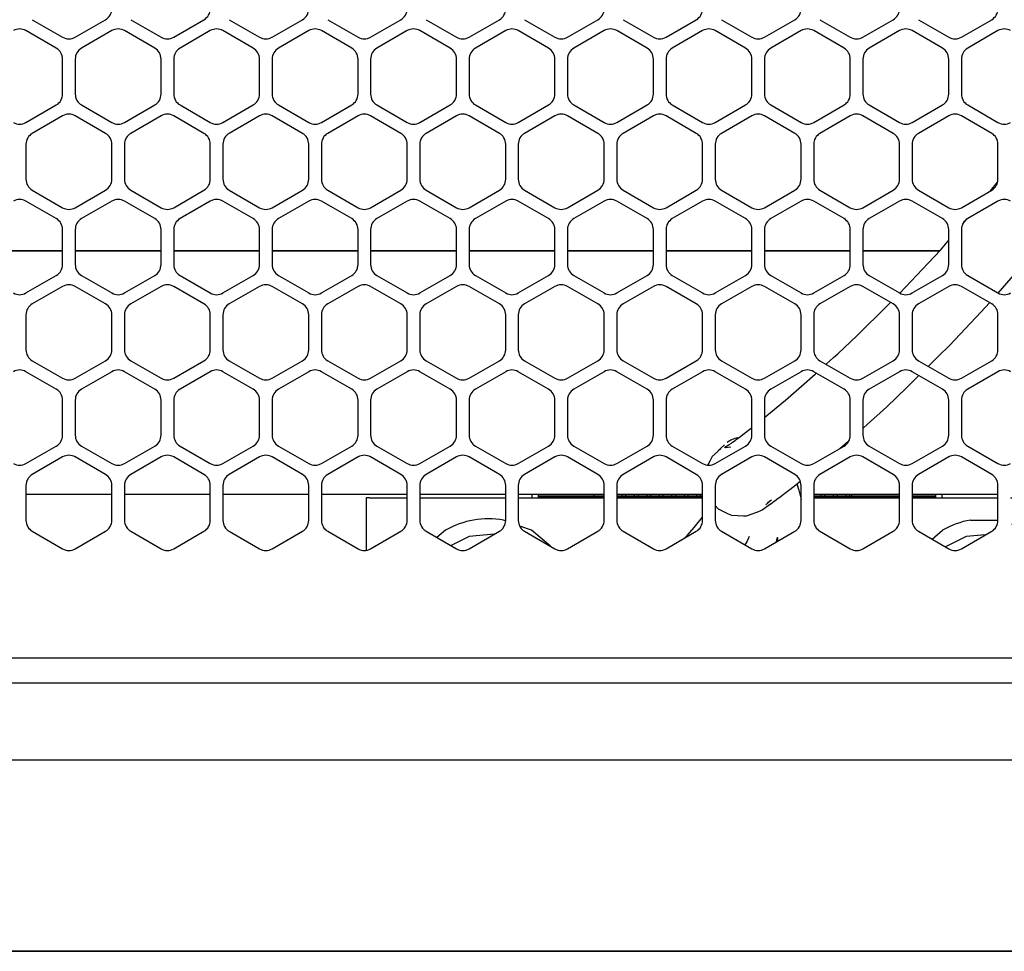
# Model space of a CAD drawing. Units: millimetres. Extents: x 889 to 1753, y 30 to 589.
# Drawn here: x 1613 to 1652, y 399 to 437 of the extents above; entities that cross this region are included whole.
import ezdxf

# ---------------------------------------------------------------- set-up
doc = ezdxf.new("R2010")
doc.units = ezdxf.units.MM

# ---------------------------------------------------------------- blocks, each defined once
blk = doc.blocks.new('sidePanel_NI5582_1_1__244', base_point=(1501.881, 415.527))
at = {"color": 7, "linetype": 'Continuous'}
for p, q in [((1613.082, 436.888), (1614.301, 436.184)), ((1614.809, 436.184), (1616.029, 436.888)), ((1617.045, 436.888), (1618.264, 436.184)), ((1618.772, 436.184), (1619.991, 436.888)), ((1621.007, 436.888), (1622.226, 436.184)), ((1622.734, 436.184), (1623.953, 436.888)), ((1624.969, 436.888), (1626.189, 436.184)), ((1626.697, 436.184), (1627.916, 436.888)), ((1628.932, 436.888), (1630.151, 436.184)), ((1630.659, 436.184), (1631.878, 436.888)), ((1632.894, 436.888), (1634.113, 436.184)), ((1634.621, 436.184), (1635.841, 436.888)), ((1636.857, 436.888), (1638.076, 436.184)), ((1638.584, 436.184), (1639.803, 436.888)), ((1640.819, 436.888), (1642.038, 436.184)), ((1642.546, 436.184), (1643.765, 436.888)), ((1644.781, 436.888), (1646.001, 436.184)), ((1646.509, 436.184), (1647.728, 436.888)), ((1648.744, 436.888), (1649.963, 436.184)), ((1650.471, 436.184), (1651.69, 436.888)), ((1614.047, 435.744), (1612.828, 436.448)), ((1616.283, 436.448), (1615.063, 435.744)), ((1618.01, 435.744), (1616.791, 436.448)), ((1620.245, 436.448), (1619.026, 435.744)), ((1621.972, 435.744), (1620.753, 436.448)), ((1624.207, 436.448), (1622.988, 435.744)), ((1625.935, 435.744), (1624.715, 436.448)), ((1628.17, 436.448), (1626.951, 435.744)), ((1629.897, 435.744), (1628.678, 436.448)), ((1632.132, 436.448), (1630.913, 435.744)), ((1633.859, 435.744), (1632.64, 436.448)), ((1636.095, 436.448), (1634.875, 435.744)), ((1637.822, 435.744), (1636.603, 436.448)), ((1640.057, 436.448), (1638.838, 435.744)), ((1641.784, 435.744), (1640.565, 436.448)), ((1644.019, 436.448), (1642.8, 435.744)), ((1645.747, 435.744), (1644.527, 436.448)), ((1647.982, 436.448), (1646.763, 435.744)), ((1649.709, 435.744), (1648.49, 436.448)), ((1651.944, 436.448), (1650.725, 435.744)), ((1614.301, 433.896), (1614.301, 435.304)), ((1614.809, 435.304), (1614.809, 433.896)), ((1618.264, 433.896), (1618.264, 435.304)), ((1618.772, 435.304), (1618.772, 433.896)), ((1622.226, 433.896), (1622.226, 435.304)), ((1622.734, 435.304), (1622.734, 433.896)), ((1626.189, 433.896), (1626.189, 435.304)), ((1626.697, 435.304), (1626.697, 433.896)), ((1630.151, 433.896), (1630.151, 435.304)), ((1630.659, 435.304), (1630.659, 433.896)), ((1634.113, 433.896), (1634.113, 435.304)), ((1634.621, 435.304), (1634.621, 433.896)), ((1638.076, 433.896), (1638.076, 435.304)), ((1638.584, 435.304), (1638.584, 433.896)), ((1642.038, 433.896), (1642.038, 435.304)), ((1642.546, 435.304), (1642.546, 433.896)), ((1646.001, 433.896), (1646.001, 435.304)), ((1646.509, 435.304), (1646.509, 433.896)), ((1649.963, 433.896), (1649.963, 435.304)), ((1650.471, 435.304), (1650.471, 433.896)), ((1612.828, 432.753), (1614.047, 433.457)), ((1615.063, 433.457), (1616.283, 432.753)), ((1616.791, 432.753), (1618.01, 433.457)), ((1619.026, 433.457), (1620.245, 432.753)), ((1620.753, 432.753), (1621.972, 433.457)), ((1622.988, 433.457), (1624.207, 432.753)), ((1624.715, 432.753), (1625.935, 433.457)), ((1626.951, 433.457), (1628.17, 432.753)), ((1628.678, 432.753), (1629.897, 433.457)), ((1630.913, 433.457), (1632.132, 432.753)), ((1632.64, 432.753), (1633.859, 433.457)), ((1634.875, 433.457), (1636.095, 432.753)), ((1636.603, 432.753), (1637.822, 433.457)), ((1638.838, 433.457), (1640.057, 432.753)), ((1640.565, 432.753), (1641.784, 433.457)), ((1642.8, 433.457), (1644.019, 432.753)), ((1644.527, 432.753), (1645.747, 433.457)), ((1646.763, 433.457), (1647.982, 432.753)), ((1648.49, 432.753), (1649.709, 433.457)), ((1650.725, 433.457), (1651.944, 432.753)), ((1614.301, 433.017), (1613.082, 432.313)), ((1616.029, 432.313), (1614.809, 433.017)), ((1618.264, 433.017), (1617.045, 432.313)), ((1619.991, 432.313), (1618.772, 433.017)), ((1622.226, 433.017), (1621.007, 432.313)), ((1623.953, 432.313), (1622.734, 433.017)), ((1626.189, 433.017), (1624.969, 432.313)), ((1627.916, 432.313), (1626.697, 433.017)), ((1630.151, 433.017), (1628.932, 432.313)), ((1631.878, 432.313), (1630.659, 433.017)), ((1634.113, 433.017), (1632.894, 432.313)), ((1635.841, 432.313), (1634.621, 433.017)), ((1638.076, 433.017), (1636.857, 432.313)), ((1639.803, 432.313), (1638.584, 433.017)), ((1642.038, 433.017), (1640.819, 432.313)), ((1643.765, 432.313), (1642.546, 433.017)), ((1646.001, 433.017), (1644.781, 432.313)), ((1647.728, 432.313), (1646.509, 433.017)), ((1649.963, 433.017), (1648.744, 432.313)), ((1651.69, 432.313), (1650.471, 433.017)), ((1612.828, 431.873), (1612.828, 430.465)), ((1616.283, 430.465), (1616.283, 431.873)), ((1616.791, 431.873), (1616.791, 430.465)), ((1620.245, 430.465), (1620.245, 431.873)), ((1620.753, 431.873), (1620.753, 430.465)), ((1624.207, 430.465), (1624.207, 431.873)), ((1624.715, 431.873), (1624.715, 430.465)), ((1628.17, 430.465), (1628.17, 431.873)), ((1628.678, 431.873), (1628.678, 430.465)), ((1632.132, 430.465), (1632.132, 431.873)), ((1632.64, 431.873), (1632.64, 430.465)), ((1636.095, 430.465), (1636.095, 431.873)), ((1636.603, 431.873), (1636.603, 430.465)), ((1640.057, 430.465), (1640.057, 431.873)), ((1640.565, 431.873), (1640.565, 430.465)), ((1644.019, 430.465), (1644.019, 431.873)), ((1644.527, 431.873), (1644.527, 430.465)), ((1647.982, 430.465), (1647.982, 431.873)), ((1648.49, 431.873), (1648.49, 430.465)), ((1651.944, 430.465), (1651.944, 431.873)), ((1613.082, 430.025), (1614.301, 429.321)), ((1614.809, 429.321), (1616.029, 430.025)), ((1617.045, 430.025), (1618.264, 429.321)), ((1618.772, 429.321), (1619.991, 430.025)), ((1621.007, 430.025), (1622.226, 429.321)), ((1622.734, 429.321), (1623.953, 430.025)), ((1624.969, 430.025), (1626.189, 429.321)), ((1626.697, 429.321), (1627.916, 430.025)), ((1628.932, 430.025), (1630.151, 429.321)), ((1630.659, 429.321), (1631.878, 430.025)), ((1632.894, 430.025), (1634.113, 429.321)), ((1634.621, 429.321), (1635.841, 430.025)), ((1636.857, 430.025), (1638.076, 429.321)), ((1638.584, 429.321), (1639.803, 430.025)), ((1640.819, 430.025), (1642.038, 429.321)), ((1642.546, 429.321), (1643.765, 430.025)), ((1644.781, 430.025), (1646.001, 429.321)), ((1646.509, 429.321), (1647.728, 430.025)), ((1648.744, 430.025), (1649.963, 429.321)), ((1650.471, 429.321), (1651.69, 430.025)), ((1614.047, 428.881), (1612.828, 429.585)), ((1616.283, 429.585), (1615.063, 428.881)), ((1618.01, 428.881), (1616.791, 429.585)), ((1620.245, 429.585), (1619.026, 428.881)), ((1621.972, 428.881), (1620.753, 429.585)), ((1624.207, 429.585), (1622.988, 428.881)), ((1625.935, 428.881), (1624.715, 429.585)), ((1628.17, 429.585), (1626.951, 428.881)), ((1629.897, 428.881), (1628.678, 429.585)), ((1632.132, 429.585), (1630.913, 428.881)), ((1633.859, 428.881), (1632.64, 429.585)), ((1636.095, 429.585), (1634.875, 428.881)), ((1637.822, 428.881), (1636.603, 429.585)), ((1640.057, 429.585), (1638.838, 428.881)), ((1641.784, 428.881), (1640.565, 429.585)), ((1644.019, 429.585), (1642.8, 428.881)), ((1645.747, 428.881), (1644.527, 429.585)), ((1647.982, 429.585), (1646.763, 428.881)), ((1649.709, 428.881), (1648.49, 429.585)), ((1651.944, 429.585), (1650.725, 428.881)), ((1614.301, 427.033), (1614.301, 428.441)), ((1614.809, 428.441), (1614.809, 427.033)), ((1618.264, 427.033), (1618.264, 428.441)), ((1618.772, 428.441), (1618.772, 427.033)), ((1622.226, 427.033), (1622.226, 428.441)), ((1622.734, 428.441), (1622.734, 427.033)), ((1626.189, 427.033), (1626.189, 428.441)), ((1626.697, 428.441), (1626.697, 427.033)), ((1630.151, 427.033), (1630.151, 428.441)), ((1630.659, 428.441), (1630.659, 427.033)), ((1634.113, 427.033), (1634.113, 428.441)), ((1634.621, 428.441), (1634.621, 427.033)), ((1638.076, 427.033), (1638.076, 428.441)), ((1638.584, 428.441), (1638.584, 427.033)), ((1642.038, 427.033), (1642.038, 428.441)), ((1642.546, 428.441), (1642.546, 427.033)), ((1646.001, 427.033), (1646.001, 428.441)), ((1646.509, 428.441), (1646.509, 427.033)), ((1649.963, 427.033), (1649.963, 428.441)), ((1650.471, 428.441), (1650.471, 427.033)), ((1612.828, 425.89), (1614.047, 426.593)), ((1615.063, 426.593), (1616.283, 425.89)), ((1616.791, 425.89), (1618.01, 426.593)), ((1619.026, 426.593), (1620.245, 425.89)), ((1620.753, 425.89), (1621.972, 426.593)), ((1622.988, 426.593), (1624.207, 425.89)), ((1624.715, 425.89), (1625.935, 426.593)), ((1626.951, 426.593), (1628.17, 425.89)), ((1628.678, 425.89), (1629.897, 426.593)), ((1630.913, 426.593), (1632.132, 425.89)), ((1632.64, 425.89), (1633.859, 426.593)), ((1634.875, 426.593), (1636.095, 425.89)), ((1636.603, 425.89), (1637.822, 426.593)), ((1638.838, 426.593), (1640.057, 425.89)), ((1640.565, 425.89), (1641.784, 426.593)), ((1642.8, 426.593), (1644.019, 425.89)), ((1644.527, 425.89), (1645.747, 426.593)), ((1646.763, 426.593), (1647.982, 425.89)), ((1648.49, 425.89), (1649.709, 426.593)), ((1650.725, 426.593), (1651.944, 425.89)), ((1614.301, 426.154), (1613.082, 425.45)), ((1616.029, 425.45), (1614.809, 426.154)), ((1618.264, 426.154), (1617.045, 425.45)), ((1619.991, 425.45), (1618.772, 426.154)), ((1622.226, 426.154), (1621.007, 425.45)), ((1623.953, 425.45), (1622.734, 426.154)), ((1626.189, 426.154), (1624.969, 425.45)), ((1627.916, 425.45), (1626.697, 426.154)), ((1630.151, 426.154), (1628.932, 425.45)), ((1631.878, 425.45), (1630.659, 426.154)), ((1634.113, 426.154), (1632.894, 425.45)), ((1635.841, 425.45), (1634.621, 426.154)), ((1638.076, 426.154), (1636.857, 425.45)), ((1639.803, 425.45), (1638.584, 426.154)), ((1642.038, 426.154), (1640.819, 425.45)), ((1643.765, 425.45), (1642.546, 426.154)), ((1646.001, 426.154), (1644.781, 425.45)), ((1647.728, 425.45), (1646.509, 426.154)), ((1649.963, 426.154), (1648.744, 425.45)), ((1651.69, 425.45), (1650.471, 426.154)), ((1612.828, 425.01), (1612.828, 423.602)), ((1616.283, 423.602), (1616.283, 425.01)), ((1616.791, 425.01), (1616.791, 423.602)), ((1620.245, 423.602), (1620.245, 425.01)), ((1620.753, 425.01), (1620.753, 423.602)), ((1624.207, 423.602), (1624.207, 425.01)), ((1624.715, 425.01), (1624.715, 423.602)), ((1628.17, 423.602), (1628.17, 425.01)), ((1628.678, 425.01), (1628.678, 423.602)), ((1632.132, 423.602), (1632.132, 425.01)), ((1632.64, 425.01), (1632.64, 423.602)), ((1636.095, 423.602), (1636.095, 425.01)), ((1636.603, 425.01), (1636.603, 423.602)), ((1640.057, 423.602), (1640.057, 425.01)), ((1640.565, 425.01), (1640.565, 423.602)), ((1644.019, 423.602), (1644.019, 425.01)), ((1644.527, 425.01), (1644.527, 423.602)), ((1647.982, 423.602), (1647.982, 425.01)), ((1648.49, 425.01), (1648.49, 423.602)), ((1651.944, 423.602), (1651.944, 425.01)), ((1613.082, 423.162), (1614.301, 422.458)), ((1614.809, 422.458), (1616.029, 423.162)), ((1617.045, 423.162), (1618.264, 422.458)), ((1618.772, 422.458), (1619.991, 423.162)), ((1621.007, 423.162), (1622.226, 422.458)), ((1622.734, 422.458), (1623.953, 423.162)), ((1624.969, 423.162), (1626.189, 422.458)), ((1626.697, 422.458), (1627.916, 423.162)), ((1628.932, 423.162), (1630.151, 422.458)), ((1630.659, 422.458), (1631.878, 423.162)), ((1632.894, 423.162), (1634.113, 422.458)), ((1634.621, 422.458), (1635.841, 423.162)), ((1636.857, 423.162), (1638.076, 422.458)), ((1638.584, 422.458), (1639.803, 423.162)), ((1640.819, 423.162), (1642.038, 422.458)), ((1642.546, 422.458), (1643.765, 423.162)), ((1644.781, 423.162), (1646.001, 422.458)), ((1646.509, 422.458), (1647.728, 423.162)), ((1648.744, 423.162), (1649.963, 422.458)), ((1650.471, 422.458), (1651.69, 423.162)), ((1614.047, 422.018), (1612.828, 422.722)), ((1616.283, 422.722), (1615.063, 422.018)), ((1618.01, 422.018), (1616.791, 422.722)), ((1620.245, 422.722), (1619.026, 422.018)), ((1621.972, 422.018), (1620.753, 422.722)), ((1624.207, 422.722), (1622.988, 422.018)), ((1625.935, 422.018), (1624.715, 422.722)), ((1628.17, 422.722), (1626.951, 422.018)), ((1629.897, 422.018), (1628.678, 422.722)), ((1632.132, 422.722), (1630.913, 422.018)), ((1633.859, 422.018), (1632.64, 422.722)), ((1636.095, 422.722), (1634.875, 422.018)), ((1637.822, 422.018), (1636.603, 422.722)), ((1640.057, 422.722), (1638.838, 422.018)), ((1641.784, 422.018), (1640.565, 422.722)), ((1644.019, 422.722), (1642.8, 422.018)), ((1645.747, 422.018), (1644.527, 422.722)), ((1647.982, 422.722), (1646.763, 422.018)), ((1649.709, 422.018), (1648.49, 422.722)), ((1651.944, 422.722), (1650.725, 422.018)), ((1614.301, 420.17), (1614.301, 421.578)), ((1614.809, 421.578), (1614.809, 420.17)), ((1618.264, 420.17), (1618.264, 421.578)), ((1618.772, 421.578), (1618.772, 420.17)), ((1622.226, 420.17), (1622.226, 421.578)), ((1622.734, 421.578), (1622.734, 420.17)), ((1626.189, 420.17), (1626.189, 421.578)), ((1626.697, 421.578), (1626.697, 420.17)), ((1630.151, 420.17), (1630.151, 421.578)), ((1630.659, 421.578), (1630.659, 420.17)), ((1634.113, 420.17), (1634.113, 421.578)), ((1634.621, 421.578), (1634.621, 420.17)), ((1638.076, 420.17), (1638.076, 421.578)), ((1638.584, 421.578), (1638.584, 420.17)), ((1642.038, 420.17), (1642.038, 421.578)), ((1642.546, 421.578), (1642.546, 420.17)), ((1646.001, 420.17), (1646.001, 421.578)), ((1646.509, 421.578), (1646.509, 420.17)), ((1649.963, 420.17), (1649.963, 421.578)), ((1650.471, 421.578), (1650.471, 420.17)), ((1612.828, 419.026), (1614.047, 419.73)), ((1615.063, 419.73), (1616.283, 419.026)), ((1616.791, 419.026), (1618.01, 419.73)), ((1619.026, 419.73), (1620.245, 419.026)), ((1620.753, 419.026), (1621.972, 419.73)), ((1622.988, 419.73), (1624.207, 419.026)), ((1624.715, 419.026), (1625.935, 419.73)), ((1626.951, 419.73), (1628.17, 419.026)), ((1628.678, 419.026), (1629.897, 419.73)), ((1630.913, 419.73), (1632.132, 419.026)), ((1632.64, 419.026), (1633.859, 419.73)), ((1634.875, 419.73), (1636.095, 419.026)), ((1636.603, 419.026), (1637.822, 419.73)), ((1638.838, 419.73), (1640.057, 419.026)), ((1640.565, 419.026), (1641.784, 419.73)), ((1642.8, 419.73), (1644.019, 419.026)), ((1644.527, 419.026), (1645.747, 419.73)), ((1646.763, 419.73), (1647.982, 419.026)), ((1648.49, 419.026), (1649.709, 419.73)), ((1650.725, 419.73), (1651.944, 419.026)), ((1614.301, 419.29), (1613.082, 418.587)), ((1616.029, 418.587), (1614.809, 419.29)), ((1618.264, 419.29), (1617.045, 418.587)), ((1619.991, 418.587), (1618.772, 419.29)), ((1622.226, 419.29), (1621.007, 418.587)), ((1623.953, 418.587), (1622.734, 419.29)), ((1626.189, 419.29), (1624.969, 418.587)), ((1627.916, 418.587), (1626.697, 419.29)), ((1630.151, 419.29), (1628.932, 418.587)), ((1631.878, 418.587), (1630.659, 419.29)), ((1634.113, 419.29), (1632.894, 418.587)), ((1635.841, 418.587), (1634.621, 419.29)), ((1638.076, 419.29), (1636.857, 418.587)), ((1639.803, 418.587), (1638.584, 419.29)), ((1642.038, 419.29), (1640.819, 418.587)), ((1643.765, 418.587), (1642.546, 419.29)), ((1646.001, 419.29), (1644.781, 418.587)), ((1647.728, 418.587), (1646.509, 419.29)), ((1649.963, 419.29), (1648.744, 418.587)), ((1651.69, 418.587), (1650.471, 419.29)), ((1612.828, 418.147), (1612.828, 416.739)), ((1616.283, 416.739), (1616.283, 418.147)), ((1616.791, 418.147), (1616.791, 416.739)), ((1620.245, 416.739), (1620.245, 418.147)), ((1620.753, 418.147), (1620.753, 416.739)), ((1624.207, 416.739), (1624.207, 418.147)), ((1624.715, 418.147), (1624.715, 416.739)), ((1628.17, 416.739), (1628.17, 418.147)), ((1628.678, 418.147), (1628.678, 416.739)), ((1632.132, 416.739), (1632.132, 418.147)), ((1632.64, 418.147), (1632.64, 416.739)), ((1636.095, 416.739), (1636.095, 418.147)), ((1636.603, 418.147), (1636.603, 416.739)), ((1640.057, 416.739), (1640.057, 418.147)), ((1640.565, 418.147), (1640.565, 416.739)), ((1644.019, 416.739), (1644.019, 418.147)), ((1644.527, 418.147), (1644.527, 416.739)), ((1647.982, 416.739), (1647.982, 418.147)), ((1648.49, 418.147), (1648.49, 416.739)), ((1651.944, 416.739), (1651.944, 418.147)), ((1613.082, 416.299), (1614.301, 415.595)), ((1614.809, 415.595), (1616.029, 416.299)), ((1617.045, 416.299), (1618.264, 415.595)), ((1618.772, 415.595), (1619.991, 416.299)), ((1621.007, 416.299), (1622.226, 415.595)), ((1622.734, 415.595), (1623.953, 416.299)), ((1624.969, 416.299), (1626.189, 415.595)), ((1626.697, 415.595), (1627.916, 416.299)), ((1628.932, 416.299), (1630.151, 415.595)), ((1630.659, 415.595), (1631.878, 416.299)), ((1632.894, 416.299), (1634.113, 415.595)), ((1634.621, 415.595), (1635.841, 416.299)), ((1636.857, 416.299), (1638.076, 415.595)), ((1638.584, 415.595), (1639.803, 416.299)), ((1640.819, 416.299), (1642.038, 415.595)), ((1642.546, 415.595), (1643.765, 416.299)), ((1644.781, 416.299), (1646.001, 415.595)), ((1646.509, 415.595), (1647.728, 416.299)), ((1648.744, 416.299), (1649.963, 415.595)), ((1650.471, 415.595), (1651.69, 416.299))]:
    blk.add_line(p, q, dxfattribs=at)
for centre, start, end in [((1615.775, 437.328), 300, 0), ((1619.737, 437.328), 300, 0), ((1623.699, 437.328), 300, 0), ((1627.662, 437.328), 300, 0), ((1631.624, 437.328), 300, 0), ((1635.587, 437.328), 300, 0), ((1639.549, 437.328), 300, 0), ((1643.511, 437.328), 300, 0), ((1647.474, 437.328), 300, 0), ((1651.436, 437.328), 300, 0), ((1612.574, 436.008), 60, 120), ((1616.537, 436.008), 60, 120), ((1620.499, 436.008), 60, 120), ((1624.461, 436.008), 60, 120), ((1628.424, 436.008), 60, 120), ((1632.386, 436.008), 60, 120), ((1636.349, 436.008), 60, 120), ((1640.311, 436.008), 60, 120), ((1644.273, 436.008), 60, 120), ((1648.236, 436.008), 60, 120), ((1652.198, 436.008), 60, 120), ((1614.555, 436.624), 240, 300), ((1618.518, 436.624), 240, 300), ((1622.48, 436.624), 240, 300), ((1626.443, 436.624), 240, 300), ((1630.405, 436.624), 240, 300), ((1634.367, 436.624), 240, 300), ((1638.33, 436.624), 240, 300), ((1642.292, 436.624), 240, 300), ((1646.255, 436.624), 240, 300), ((1650.217, 436.624), 240, 300), ((1613.793, 435.304), 0, 60), ((1615.317, 435.304), 120, 180), ((1617.756, 435.304), 0, 60), ((1619.28, 435.304), 120, 180), ((1621.718, 435.304), 0, 60), ((1623.242, 435.304), 120, 180), ((1625.681, 435.304), 0, 60), ((1627.205, 435.304), 120, 180), ((1629.643, 435.304), 0, 60), ((1631.167, 435.304), 120, 180), ((1633.605, 435.304), 0, 60), ((1635.129, 435.304), 120, 180), ((1637.568, 435.304), 0, 60), ((1639.092, 435.304), 120, 180), ((1641.53, 435.304), 0, 60), ((1643.054, 435.304), 120, 180), ((1645.493, 435.304), 0, 60), ((1647.017, 435.304), 120, 180), ((1649.455, 435.304), 0, 60), ((1650.979, 435.304), 120, 180), ((1613.793, 433.896), 300, 0), ((1615.317, 433.896), 180, 240), ((1617.756, 433.896), 300, 0), ((1619.28, 433.896), 180, 240), ((1621.718, 433.896), 300, 0), ((1623.242, 433.896), 180, 240), ((1625.681, 433.896), 300, 0), ((1627.205, 433.896), 180, 240), ((1629.643, 433.896), 300, 0), ((1631.167, 433.896), 180, 240), ((1633.605, 433.896), 300, 0), ((1635.129, 433.896), 180, 240), ((1637.568, 433.896), 300, 0), ((1639.092, 433.896), 180, 240), ((1641.53, 433.896), 300, 0), ((1643.054, 433.896), 180, 240), ((1645.493, 433.896), 300, 0), ((1647.017, 433.896), 180, 240), ((1649.455, 433.896), 300, 0), ((1650.979, 433.896), 180, 240), ((1612.574, 433.193), 240, 300), ((1614.555, 432.577), 60, 120), ((1616.537, 433.193), 240, 300), ((1618.518, 432.577), 60, 120), ((1620.499, 433.193), 240, 300), ((1622.48, 432.577), 60, 120), ((1624.461, 433.193), 240, 300), ((1626.443, 432.577), 60, 120), ((1628.424, 433.193), 240, 300), ((1630.405, 432.577), 60, 120), ((1632.386, 433.193), 240, 300), ((1634.367, 432.577), 60, 120), ((1636.349, 433.193), 240, 300), ((1638.33, 432.577), 60, 120), ((1640.311, 433.193), 240, 300), ((1642.292, 432.577), 60, 120), ((1644.273, 433.193), 240, 300), ((1646.255, 432.577), 60, 120), ((1648.236, 433.193), 240, 300), ((1650.217, 432.577), 60, 120), ((1652.198, 433.193), 240, 300), ((1613.336, 431.873), 120, 180), ((1615.775, 431.873), 0, 60), ((1617.299, 431.873), 120, 180), ((1619.737, 431.873), 0, 60), ((1621.261, 431.873), 120, 180), ((1623.699, 431.873), 0, 60), ((1625.223, 431.873), 120, 180), ((1627.662, 431.873), 0, 60), ((1629.186, 431.873), 120, 180), ((1631.624, 431.873), 0, 60), ((1633.148, 431.873), 120, 180), ((1635.587, 431.873), 0, 60), ((1637.111, 431.873), 120, 180), ((1639.549, 431.873), 0, 60), ((1641.073, 431.873), 120, 180), ((1643.511, 431.873), 0, 60), ((1645.035, 431.873), 120, 180), ((1647.474, 431.873), 0, 60), ((1648.998, 431.873), 120, 180), ((1651.436, 431.873), 0, 60), ((1613.336, 430.465), 180, 240), ((1615.775, 430.465), 300, 0), ((1617.299, 430.465), 180, 240), ((1619.737, 430.465), 300, 0), ((1621.261, 430.465), 180, 240), ((1623.699, 430.465), 300, 0), ((1625.223, 430.465), 180, 240), ((1627.662, 430.465), 300, 0), ((1629.186, 430.465), 180, 240), ((1631.624, 430.465), 300, 0), ((1633.148, 430.465), 180, 240), ((1635.587, 430.465), 300, 0), ((1637.111, 430.465), 180, 240), ((1639.549, 430.465), 300, 0), ((1641.073, 430.465), 180, 240), ((1643.511, 430.465), 300, 0), ((1645.035, 430.465), 180, 240), ((1647.474, 430.465), 300, 0), ((1648.998, 430.465), 180, 240), ((1651.436, 430.465), 300, 0), ((1612.574, 429.145), 60, 120), ((1616.537, 429.145), 60, 120), ((1620.499, 429.145), 60, 120), ((1624.461, 429.145), 60, 120), ((1628.424, 429.145), 60, 120), ((1632.386, 429.145), 60, 120), ((1636.349, 429.145), 60, 120), ((1640.311, 429.145), 60, 120), ((1644.273, 429.145), 60, 120), ((1648.236, 429.145), 60, 120), ((1652.198, 429.145), 60, 120), ((1614.555, 429.761), 240, 300), ((1618.518, 429.761), 240, 300), ((1622.48, 429.761), 240, 300), ((1626.443, 429.761), 240, 300), ((1630.405, 429.761), 240, 300), ((1634.367, 429.761), 240, 300), ((1638.33, 429.761), 240, 300), ((1642.292, 429.761), 240, 300), ((1646.255, 429.761), 240, 300), ((1650.217, 429.761), 240, 300), ((1613.793, 428.441), 0, 60), ((1615.317, 428.441), 120, 180), ((1617.756, 428.441), 0, 60), ((1619.28, 428.441), 120, 180), ((1621.718, 428.441), 0, 60), ((1623.242, 428.441), 120, 180), ((1625.681, 428.441), 0, 60), ((1627.205, 428.441), 120, 180), ((1629.643, 428.441), 0, 60), ((1631.167, 428.441), 120, 180), ((1633.605, 428.441), 0, 60), ((1635.129, 428.441), 120, 180), ((1637.568, 428.441), 0, 60), ((1639.092, 428.441), 120, 180), ((1641.53, 428.441), 0, 60), ((1643.054, 428.441), 120, 180), ((1645.493, 428.441), 0, 60), ((1647.017, 428.441), 120, 180), ((1649.455, 428.441), 0, 60), ((1650.979, 428.441), 120, 180), ((1613.793, 427.033), 300, 0), ((1615.317, 427.033), 180, 240), ((1617.756, 427.033), 300, 0), ((1619.28, 427.033), 180, 240), ((1621.718, 427.033), 300, 0), ((1623.242, 427.033), 180, 240), ((1625.681, 427.033), 300, 0), ((1627.205, 427.033), 180, 240), ((1629.643, 427.033), 300, 0), ((1631.167, 427.033), 180, 240), ((1633.605, 427.033), 300, 0), ((1635.129, 427.033), 180, 240), ((1637.568, 427.033), 300, 0), ((1639.092, 427.033), 180, 240), ((1641.53, 427.033), 300, 0), ((1643.054, 427.033), 180, 240), ((1645.493, 427.033), 300, 0), ((1647.017, 427.033), 180, 240), ((1649.455, 427.033), 300, 0), ((1650.979, 427.033), 180, 240), ((1614.555, 425.714), 60, 120), ((1618.518, 425.714), 60, 120), ((1622.48, 425.714), 60, 120), ((1626.443, 425.714), 60, 120), ((1630.405, 425.714), 60, 120), ((1634.367, 425.714), 60, 120), ((1638.33, 425.714), 60, 120), ((1642.292, 425.714), 60, 120), ((1646.255, 425.714), 60, 120), ((1650.217, 425.714), 60, 120), ((1612.574, 426.329), 240, 300), ((1616.537, 426.329), 240, 300), ((1620.499, 426.329), 240, 300), ((1624.461, 426.329), 240, 300), ((1628.424, 426.329), 240, 300), ((1632.386, 426.329), 240, 300), ((1636.349, 426.329), 240, 300), ((1640.311, 426.329), 240, 300), ((1644.273, 426.329), 240, 300), ((1648.236, 426.329), 240, 300), ((1652.198, 426.329), 240, 300), ((1613.336, 425.01), 120, 180), ((1615.775, 425.01), 0, 60), ((1617.299, 425.01), 120, 180), ((1619.737, 425.01), 0, 60), ((1621.261, 425.01), 120, 180), ((1623.699, 425.01), 0, 60), ((1625.223, 425.01), 120, 180), ((1627.662, 425.01), 0, 60), ((1629.186, 425.01), 120, 180), ((1631.624, 425.01), 0, 60), ((1633.148, 425.01), 120, 180), ((1635.587, 425.01), 0, 60), ((1637.111, 425.01), 120, 180), ((1639.549, 425.01), 0, 60), ((1641.073, 425.01), 120, 180), ((1643.511, 425.01), 0, 60), ((1645.035, 425.01), 120, 180), ((1647.474, 425.01), 0, 60), ((1648.998, 425.01), 120, 180), ((1651.436, 425.01), 0, 60), ((1613.336, 423.602), 180, 240), ((1615.775, 423.602), 300, 0), ((1617.299, 423.602), 180, 240), ((1619.737, 423.602), 300, 0), ((1621.261, 423.602), 180, 240), ((1623.699, 423.602), 300, 0), ((1625.223, 423.602), 180, 240), ((1627.662, 423.602), 300, 0), ((1629.186, 423.602), 180, 240), ((1631.624, 423.602), 300, 0), ((1633.148, 423.602), 180, 240), ((1635.587, 423.602), 300, 0), ((1637.111, 423.602), 180, 240), ((1639.549, 423.602), 300, 0), ((1641.073, 423.602), 180, 240), ((1643.511, 423.602), 300, 0), ((1645.035, 423.602), 180, 240), ((1647.474, 423.602), 300, 0), ((1648.998, 423.602), 180, 240), ((1651.436, 423.602), 300, 0), ((1612.574, 422.282), 60, 120), ((1616.537, 422.282), 60, 120), ((1620.499, 422.282), 60, 120), ((1624.461, 422.282), 60, 120), ((1628.424, 422.282), 60, 120), ((1632.386, 422.282), 60, 120), ((1636.349, 422.282), 60, 120), ((1640.311, 422.282), 60, 120), ((1644.273, 422.282), 60, 120), ((1648.236, 422.282), 60, 120), ((1652.198, 422.282), 60, 120), ((1614.555, 422.898), 240, 300), ((1618.518, 422.898), 240, 300), ((1622.48, 422.898), 240, 300), ((1626.443, 422.898), 240, 300), ((1630.405, 422.898), 240, 300), ((1634.367, 422.898), 240, 300), ((1638.33, 422.898), 240, 300), ((1642.292, 422.898), 240, 300), ((1646.255, 422.898), 240, 300), ((1650.217, 422.898), 240, 300), ((1613.793, 421.578), 0, 60), ((1615.317, 421.578), 120, 180), ((1617.756, 421.578), 0, 60), ((1619.28, 421.578), 120, 180), ((1621.718, 421.578), 0, 60), ((1623.242, 421.578), 120, 180), ((1625.681, 421.578), 0, 60), ((1627.205, 421.578), 120, 180), ((1629.643, 421.578), 0, 60), ((1631.167, 421.578), 120, 180), ((1633.605, 421.578), 0, 60), ((1635.129, 421.578), 120, 180), ((1637.568, 421.578), 0, 60), ((1639.092, 421.578), 120, 180), ((1641.53, 421.578), 0, 60), ((1643.054, 421.578), 120, 180), ((1645.493, 421.578), 0, 60), ((1647.017, 421.578), 120, 180), ((1649.455, 421.578), 0, 60), ((1650.979, 421.578), 120, 180), ((1613.793, 420.17), 300, 0), ((1615.317, 420.17), 180, 240), ((1617.756, 420.17), 300, 0), ((1619.28, 420.17), 180, 240), ((1621.718, 420.17), 300, 0), ((1623.242, 420.17), 180, 240), ((1625.681, 420.17), 300, 0), ((1627.205, 420.17), 180, 240), ((1629.643, 420.17), 300, 0), ((1631.167, 420.17), 180, 240), ((1633.605, 420.17), 300, 0), ((1635.129, 420.17), 180, 240), ((1637.568, 420.17), 300, 0), ((1639.092, 420.17), 180, 240), ((1641.53, 420.17), 300, 0), ((1643.054, 420.17), 180, 240), ((1645.493, 420.17), 300, 0), ((1647.017, 420.17), 180, 240), ((1649.455, 420.17), 300, 0), ((1650.979, 420.17), 180, 240), ((1614.555, 418.85), 60, 120), ((1618.518, 418.85), 60, 120), ((1622.48, 418.85), 60, 120), ((1626.443, 418.85), 60, 120), ((1630.405, 418.85), 60, 120), ((1634.367, 418.85), 60, 120), ((1638.33, 418.85), 60, 120), ((1642.292, 418.85), 60, 120), ((1646.255, 418.85), 60, 120), ((1650.217, 418.85), 60, 120), ((1612.574, 419.466), 240, 300), ((1616.537, 419.466), 240, 300), ((1620.499, 419.466), 240, 300), ((1624.461, 419.466), 240, 300), ((1628.424, 419.466), 240, 300), ((1632.386, 419.466), 240, 300), ((1636.349, 419.466), 240, 300), ((1640.311, 419.466), 240, 300), ((1644.273, 419.466), 240, 300), ((1648.236, 419.466), 240, 300), ((1652.198, 419.466), 240, 300), ((1613.336, 418.147), 120, 180), ((1615.775, 418.147), 0, 60), ((1617.299, 418.147), 120, 180), ((1619.737, 418.147), 0, 60), ((1621.261, 418.147), 120, 180), ((1623.699, 418.147), 0, 60), ((1625.223, 418.147), 120, 180), ((1627.662, 418.147), 0, 60), ((1629.186, 418.147), 120, 180), ((1631.624, 418.147), 0, 60), ((1633.148, 418.147), 120, 180), ((1635.587, 418.147), 0, 60), ((1637.111, 418.147), 120, 180), ((1639.549, 418.147), 0, 60), ((1641.073, 418.147), 120, 180), ((1643.511, 418.147), 0, 60), ((1645.035, 418.147), 120, 180), ((1647.474, 418.147), 0, 60), ((1648.998, 418.147), 120, 180), ((1651.436, 418.147), 0, 60), ((1613.336, 416.739), 180, 240), ((1615.775, 416.739), 300, 0), ((1617.299, 416.739), 180, 240), ((1619.737, 416.739), 300, 0), ((1621.261, 416.739), 180, 240), ((1623.699, 416.739), 300, 0), ((1625.223, 416.739), 180, 240), ((1627.662, 416.739), 300, 0), ((1629.186, 416.739), 180, 240), ((1631.624, 416.739), 300, 0), ((1633.148, 416.739), 180, 240), ((1635.587, 416.739), 300, 0), ((1637.111, 416.739), 180, 240), ((1639.549, 416.739), 300, 0), ((1641.073, 416.739), 180, 240), ((1643.511, 416.739), 300, 0), ((1645.035, 416.739), 180, 240), ((1647.474, 416.739), 300, 0), ((1648.998, 416.739), 180, 240), ((1651.436, 416.739), 300, 0), ((1614.555, 416.035), 240, 300), ((1618.518, 416.035), 240, 300), ((1622.48, 416.035), 240, 300), ((1626.443, 416.035), 240, 300), ((1630.405, 416.035), 240, 300), ((1634.367, 416.035), 240, 300), ((1638.33, 416.035), 240, 300), ((1642.292, 416.035), 240, 300), ((1646.255, 416.035), 240, 300), ((1650.217, 416.035), 240, 300)]:
    blk.add_arc(centre, 0.508, start, end, dxfattribs=at)
blk = doc.blocks.new('plateLowerOpening_NI5582__253', base_point=(1493.8, 399.395))
at = {"color": 7, "linetype": 'Continuous'}
for p, q in [((1514.444, 411.2), (1663.156, 411.2)), ((1514.444, 410.2), (1663.156, 410.2)), ((1494.435, 407.106), (1683.165, 407.106)), ((1494.435, 399.395), (1683.165, 399.395))]:
    blk.add_line(p, q, dxfattribs=at)
blk = doc.blocks.new('plateLowerOpening_NI-5582_1_1__254', base_point=(1493.8, 399.395))
blk.add_blockref('plateLowerOpening_NI5582__253', (1493.8, 399.395))
blk = doc.blocks.new('Mip_1__283', base_point=(1640.268, 416.92))
at = {"color": 7, "linetype": 'Continuous'}
for p, q in [((1651.649, 430.001), (1651.921, 430.35)), ((1650.531, 428.668), (1650.696, 428.859)), ((1649.626, 427.619), (1649.963, 428.009)), ((1649.137, 427.096), (1649.626, 427.619)), ((1651.956, 425.884), (1653.094, 427.198)), ((1647.994, 425.883), (1649.137, 427.096)), ((1646.276, 424.183), (1647.487, 425.374)), ((1647.487, 425.374), (1647.624, 425.51)), ((1651.266, 425.136), (1651.607, 425.498)), ((1649.995, 423.782), (1651.266, 425.136)), ((1645.493, 423.447), (1646.276, 424.183)), ((1649.546, 423.34), (1649.995, 423.782)), ((1645.026, 423.021), (1645.325, 423.294)), ((1645.325, 423.294), (1645.493, 423.447)), ((1649.138, 422.935), (1649.546, 423.34)), ((1644.042, 422.141), (1644.586, 422.624)), ((1644.586, 422.624), (1644.63, 422.663)), ((1648.282, 422.083), (1648.764, 422.563)), ((1643.387, 421.578), (1644.042, 422.141)), ((1647.465, 421.314), (1648.282, 422.083)), ((1642.789, 421.077), (1643.387, 421.578)), ((1646.685, 420.603), (1647.465, 421.314)), ((1642.546, 420.88), (1642.647, 420.962)), ((1642.647, 420.962), (1642.789, 421.077)), ((1641.735, 420.237), (1642.015, 420.454)), ((1642.015, 420.454), (1642.038, 420.473)), ((1646.509, 420.446), (1646.527, 420.462)), ((1646.527, 420.462), (1646.685, 420.603)), ((1641.412, 419.994), (1641.538, 420.087)), ((1641.467, 420.064), (1641.519, 420.073)), ((1641.538, 420.087), (1641.735, 420.237)), ((1640.774, 419.625), (1640.753, 419.592)), ((1640.933, 419.784), (1640.774, 419.625)), ((1640.933, 419.666), (1640.953, 419.686)), ((1640.951, 419.668), (1640.933, 419.666)), ((1640.983, 419.658), (1640.951, 419.668)), ((1640.953, 419.686), (1640.997, 419.705)), ((1641.194, 419.687), (1640.983, 419.658)), ((1640.997, 419.705), (1641.022, 419.724)), ((1641.022, 419.724), (1641.09, 419.764)), ((1641.09, 419.764), (1641.125, 419.791)), ((1641.125, 419.791), (1641.213, 419.849)), ((1641.213, 419.849), (1641.255, 419.881)), ((1641.255, 419.881), (1641.363, 419.958)), ((1641.363, 419.958), (1641.412, 419.994)), ((1645.579, 419.634), (1645.798, 419.822)), ((1645.798, 419.822), (1645.941, 419.945)), ((1640.41, 419.254), (1640.344, 419.127)), ((1640.444, 419.309), (1640.41, 419.254)), ((1640.666, 419.511), (1640.444, 419.309)), ((1640.68, 419.531), (1640.666, 419.511)), ((1640.753, 419.592), (1640.68, 419.531)), ((1640.344, 419.127), (1640.268, 418.967)), ((1643.568, 417.985), (1643.807, 418.172)), ((1643.807, 418.172), (1643.986, 418.314)), ((1642.963, 417.528), (1643.117, 417.644)), ((1643.117, 417.644), (1643.145, 417.663)), ((1643.145, 417.663), (1643.311, 417.789)), ((1643.311, 417.789), (1643.347, 417.815)), ((1643.347, 417.815), (1643.524, 417.952)), ((1643.524, 417.952), (1643.568, 417.985)), ((1640.565, 417.337), (1640.681, 417.205)), ((1642.458, 417.167), (1642.788, 417.404)), ((1642.601, 417.367), (1642.766, 417.507)), ((1642.671, 417.437), (1642.601, 417.367)), ((1642.76, 417.516), (1642.671, 417.437)), ((1642.769, 417.518), (1642.76, 417.516)), ((1642.784, 417.523), (1642.769, 417.518)), ((1642.833, 417.554), (1642.784, 417.523)), ((1642.788, 417.404), (1642.799, 417.409)), ((1642.799, 417.409), (1642.943, 417.516)), ((1642.943, 417.516), (1642.963, 417.528)), ((1640.681, 417.205), (1641.084, 417.007)), ((1641.084, 417.007), (1641.219, 416.943)), ((1641.219, 416.943), (1641.704, 416.924)), ((1641.704, 416.924), (1641.826, 416.92)), ((1641.826, 416.92), (1642.088, 417.015)), ((1642.088, 417.015), (1642.157, 417.039)), ((1642.157, 417.039), (1642.276, 417.084)), ((1642.276, 417.084), (1642.396, 417.135)), ((1642.396, 417.135), (1642.458, 417.167))]:
    blk.add_line(p, q, dxfattribs=at)
blk.add_open_spline([(1641.467, 420.064), (1641.393, 420.042), (1641.246, 419.998), (1641.115, 419.918), (1641.05, 419.878)], degree=3, knots=[0, 0, 0, 0, 0.2299818, 0.4588924, 0.4588924, 0.4588924, 0.4588924], dxfattribs=at)
blk = doc.blocks.new('SC_Path_thickness__284', base_point=(1640.268, 416.92))
blk.add_blockref('Mip_1__283', (1640.268, 416.92))
blk = doc.blocks.new('VCable_2', base_point=(1643.03, 415.874))
at = {"color": 7, "linetype": 'Continuous'}
for p, q in [((1643.067, 416.034), (1643.073, 416.063)), ((1643.03, 415.874), (1643.061, 416.007)), ((1643.061, 416.007), (1643.067, 416.034))]:
    blk.add_line(p, q, dxfattribs=at)
blk = doc.blocks.new('Cable_2', base_point=(1643.03, 415.874))
blk.add_blockref('VCable_2', (1643.03, 415.874))
blk = doc.blocks.new('VCable_1', base_point=(1643.067, 415.9))
at = {"color": 7, "linetype": 'Continuous'}
for p, q in [((1643.845, 418.202), (1643.926, 417.957)), ((1643.926, 417.957), (1643.952, 417.853)), ((1643.952, 417.853), (1644.019, 417.573)), ((1643.067, 416.034), (1643.069, 416.014)), ((1643.069, 416.014), (1643.074, 415.9))]:
    blk.add_line(p, q, dxfattribs=at)
blk = doc.blocks.new('Cable_1', base_point=(1643.067, 415.9))
blk.add_blockref('VCable_1', (1643.067, 415.9))
blk = doc.blocks.new('VCable_3', base_point=(1641.762, 415.754))
at = {"color": 7, "linetype": 'Continuous'}
for p, q in [((1641.937, 416.083), (1641.83, 415.876)), ((1641.83, 415.876), (1641.762, 415.754))]:
    blk.add_line(p, q, dxfattribs=at)
blk = doc.blocks.new('Cable_3', base_point=(1641.762, 415.754))
blk.add_blockref('VCable_3', (1641.762, 415.754))
blk = doc.blocks.new('VCable_4', base_point=(1639.344, 416.034))
at = {"color": 7, "linetype": 'Continuous'}
for p, q in [((1640.045, 416.867), (1639.752, 416.517)), ((1640.057, 416.881), (1640.045, 416.867)), ((1639.699, 416.451), (1639.433, 416.14)), ((1639.752, 416.517), (1639.699, 416.451)), ((1639.41, 416.109), (1639.344, 416.034)), ((1639.433, 416.14), (1639.41, 416.109))]:
    blk.add_line(p, q, dxfattribs=at)
blk = doc.blocks.new('Cable_4', base_point=(1639.344, 416.034))
blk.add_blockref('VCable_4', (1639.344, 416.034))
blk = doc.blocks.new('Cabling', base_point=(1639.344, 415.754))
for name, p in [('Cable_1', (1643.067, 415.9)), ('Cable_4', (1639.344, 416.034)), ('Cable_3', (1641.762, 415.754)), ('Cable_2', (1643.03, 415.874))]:
    blk.add_blockref(name, p)
blk = doc.blocks.new('wireHarness80x15pwmMMRH-5582__285', base_point=(1639.344, 415.754))
for name, p in [('SC_Path_thickness__284', (1640.268, 416.92)), ('Cabling', (1639.344, 415.754))]:
    blk.add_blockref(name, p)
blk = doc.blocks.new('FanAssy_sanyo-denki-80x15-pwm_MMRH-5582__286', base_point=(1639.344, 415.754))
blk.add_blockref('wireHarness80x15pwmMMRH-5582__285', (1639.344, 415.754))
blk = doc.blocks.new('fanStack-NI5582_2__287', base_point=(1590.428, 415.754))
blk.add_blockref('FanAssy_sanyo-denki-80x15-pwm_MMRH-5582__286', (1639.344, 415.754))
blk = doc.blocks.new('lid-NI5582_1__315', base_point=(1498.372, 399.395))
at = {"color": 7, "linetype": 'Continuous'}
blk.add_line((1672.243, 399.395), (1505.357, 399.395), dxfattribs=at)
blk = doc.blocks.new('Housing_Microcircuit_mmRH-5581_RevD__322', base_point=(1565.468, 427.58))
at = {"color": 7, "linetype": 'Continuous'}
for p, q in [((1614.301, 427.58), (1610.847, 427.58)), ((1618.264, 427.58), (1614.809, 427.58)), ((1622.226, 427.58), (1618.772, 427.58)), ((1626.189, 427.58), (1622.734, 427.58)), ((1630.151, 427.58), (1626.697, 427.58)), ((1634.113, 427.58), (1630.659, 427.58)), ((1638.076, 427.58), (1634.621, 427.58)), ((1642.038, 427.58), (1638.584, 427.58)), ((1646.001, 427.58), (1642.546, 427.58)), ((1649.59, 427.58), (1646.509, 427.58))]:
    blk.add_line(p, q, dxfattribs=at)
blk = doc.blocks.new('Housing-FeedThroughAy__Microcircuit__RevD_mmRH-5581_1__323', base_point=(1565.468, 427.58))
blk.add_blockref('Housing_Microcircuit_mmRH-5581_RevD__322', (1565.468, 427.58))
blk = doc.blocks.new('Enclosure_Base_mmRH-5581__326', base_point=(1565.468, 416.349))
at = {"color": 7, "linetype": 'Continuous'}
for p, q in [((1616.283, 417.778), (1612.828, 417.778)), ((1620.245, 417.778), (1616.791, 417.778)), ((1624.207, 417.778), (1620.753, 417.778)), ((1626.106, 417.778), (1624.715, 417.778)), ((1633.187, 417.778), (1633.187, 417.648)), ((1633.441, 417.778), (1633.441, 417.648)), ((1649.441, 417.648), (1649.441, 417.778)), ((1649.695, 417.648), (1649.695, 417.778))]:
    blk.add_line(p, q, dxfattribs=at)
blk = doc.blocks.new('Enclosure_Base_Assy_mmRH-5581_01_1__327', base_point=(1565.468, 416.349))
blk.add_blockref('Enclosure_Base_mmRH-5581__326', (1565.468, 416.349))
blk = doc.blocks.new('Shield_Middle_mmRH-5581_1__328', base_point=(1565.468, 417.778))
at = {"color": 7, "linetype": 'Continuous'}
for p, q in [((1610.847, 427.58), (1614.301, 427.58)), ((1614.809, 427.58), (1618.264, 427.58)), ((1618.772, 427.58), (1622.226, 427.58)), ((1622.734, 427.58), (1626.189, 427.58)), ((1626.697, 427.58), (1630.151, 427.58)), ((1630.659, 427.58), (1634.113, 427.58)), ((1634.621, 427.58), (1638.076, 427.58)), ((1638.584, 427.58), (1642.038, 427.58)), ((1642.546, 427.58), (1646.001, 427.58)), ((1646.509, 427.58), (1649.59, 427.58)), ((1616.283, 417.778), (1612.828, 417.778)), ((1620.245, 417.778), (1616.791, 417.778)), ((1624.207, 417.778), (1620.753, 417.778)), ((1626.106, 417.778), (1624.715, 417.778)), ((1628.17, 417.778), (1626.106, 417.778)), ((1632.132, 417.778), (1628.678, 417.778)), ((1636.095, 417.778), (1632.64, 417.778)), ((1640.057, 417.778), (1636.603, 417.778)), ((1644.019, 417.778), (1643.97, 417.778)), ((1647.982, 417.778), (1644.527, 417.778)), ((1651.944, 417.778), (1648.49, 417.778))]:
    blk.add_line(p, q, dxfattribs=at)
blk = doc.blocks.new('ShieldAy_Middle_mmRH-5581_1__329', base_point=(1565.468, 417.778))
blk.add_blockref('Shield_Middle_mmRH-5581_1__328', (1565.468, 417.778))
blk = doc.blocks.new('Cover_FanConnector_1', base_point=(1626.518, 415.542))
at = {"color": 7, "linetype": 'Continuous'}
for p, q in [((1626.518, 417.648), (1626.518, 415.542)), ((1626.645, 417.648), (1626.518, 417.648)), ((1626.645, 417.648), (1628.17, 417.648)), ((1628.678, 417.648), (1632.132, 417.648)), ((1632.64, 417.648), (1636.095, 417.648)), ((1636.603, 417.648), (1640.057, 417.648)), ((1644.001, 417.648), (1644.019, 417.648)), ((1644.527, 417.648), (1647.982, 417.648)), ((1648.49, 417.648), (1651.944, 417.648)), ((1652.452, 417.648), (1653.457, 417.648)), ((1632.128, 416.719), (1632.04, 416.752)), ((1633.166, 416.342), (1632.701, 416.511)), ((1650.842, 416.752), (1651.944, 416.752)), ((1652.482, 416.591), (1653.166, 416.342)), ((1629.716, 416.342), (1629.366, 416.048)), ((1633.93, 415.701), (1633.166, 416.342)), ((1649.29, 415.984), (1649.716, 416.342)), ((1653.166, 416.342), (1653.457, 416.098))]:
    blk.add_line(p, q, dxfattribs=at)
for centre, start in [((1631.441, 413.354), 80), ((1651.441, 413.354), 100.0001)]:
    blk.add_arc(centre, 3.45, start, 120, dxfattribs=at)
blk = doc.blocks.new('m3x6_t10_fhsp_747088-01_02', base_point=(1629.932, 415.721))
at = {"color": 7, "linetype": 'Continuous'}
for p, q in [((1630.664, 416.086), (1629.932, 415.721)), ((1631.67, 416.179), (1630.664, 416.086))]:
    blk.add_line(p, q, dxfattribs=at)
blk = doc.blocks.new('m3x6_t10_fhsp_747088-01_03', base_point=(1649.831, 415.671))
at = {"color": 7, "linetype": 'Continuous'}
for p, q in [((1650.664, 416.086), (1649.831, 415.671)), ((1651.446, 416.158), (1650.664, 416.086))]:
    blk.add_line(p, q, dxfattribs=at)
blk = doc.blocks.new('Cover_Fan-Connector_1', base_point=(1626.518, 415.542))
for name, p in [('Cover_FanConnector_1', (1626.518, 415.542)), ('m3x6_t10_fhsp_747088-01_02', (1629.932, 415.721)), ('m3x6_t10_fhsp_747088-01_03', (1649.831, 415.671))]:
    blk.add_blockref(name, p)
blk = doc.blocks.new('QSH-030-01-X-D-A_01__330', base_point=(1635.696, 417.712))
at = {"color": 7, "linetype": 'Continuous'}
for p, q in [((1635.696, 417.712), (1635.696, 417.778)), ((1636.821, 417.712), (1636.821, 417.778)), ((1636.973, 417.712), (1636.973, 417.778)), ((1637.321, 417.712), (1637.321, 417.778)), ((1637.474, 417.712), (1637.474, 417.778)), ((1637.821, 417.712), (1637.821, 417.778)), ((1637.974, 417.712), (1637.974, 417.778)), ((1638.322, 417.712), (1638.322, 417.778)), ((1638.474, 417.712), (1638.474, 417.778)), ((1638.822, 417.712), (1638.822, 417.778)), ((1638.975, 417.712), (1638.975, 417.778)), ((1639.323, 417.712), (1639.323, 417.778)), ((1639.475, 417.712), (1639.475, 417.778)), ((1639.823, 417.712), (1639.823, 417.778)), ((1639.975, 417.712), (1639.975, 417.778)), ((1644.827, 417.712), (1644.827, 417.778)), ((1644.979, 417.712), (1644.979, 417.778)), ((1645.327, 417.712), (1645.327, 417.778)), ((1645.48, 417.712), (1645.48, 417.778)), ((1645.828, 417.712), (1645.828, 417.778)), ((1645.98, 417.712), (1645.98, 417.778))]:
    blk.add_line(p, q, dxfattribs=at)
blk = doc.blocks.new('L2_Filter', base_point=(1646.061, 417.712))
at = {"color": 7, "linetype": 'Continuous'}
blk.add_line((1646.061, 417.712), (1646.061, 417.778), dxfattribs=at)
blk = doc.blocks.new('ShieldTrac_Top_Atlas2__331', base_point=(1633.441, 417.686))
at = {"color": 7, "linetype": 'Continuous'}
for p, q in [((1636.095, 417.712), (1633.441, 417.712)), ((1636.095, 417.686), (1633.441, 417.686)), ((1640.057, 417.712), (1636.603, 417.712)), ((1640.057, 417.686), (1636.603, 417.686)), ((1644.019, 417.712), (1643.986, 417.712)), ((1644.019, 417.686), (1643.992, 417.686)), ((1647.982, 417.712), (1644.527, 417.712)), ((1647.982, 417.686), (1644.527, 417.686)), ((1649.441, 417.712), (1648.49, 417.712)), ((1649.441, 417.686), (1648.49, 417.686))]:
    blk.add_line(p, q, dxfattribs=at)
blk = doc.blocks.new('PCB_NewAtlas_PnC-Mech__332', base_point=(1633.441, 417.699))
at = {"color": 7, "linetype": 'Continuous'}
for p, q in [((1633.441, 417.699), (1636.095, 417.699)), ((1636.603, 417.699), (1640.057, 417.699)), ((1643.989, 417.699), (1644.019, 417.699)), ((1644.527, 417.699), (1647.982, 417.699)), ((1648.49, 417.699), (1649.441, 417.699))]:
    blk.add_line(p, q, dxfattribs=at)
blk = doc.blocks.new('CCA_Atlas2_B_mech_1__333', base_point=(1633.441, 417.686))
for name, p in [('ShieldTrac_Top_Atlas2__331', (1633.441, 417.686)), ('PCB_NewAtlas_PnC-Mech__332', (1633.441, 417.699)), ('QSH-030-01-X-D-A_01__330', (1635.696, 417.712)), ('L2_Filter', (1646.061, 417.712))]:
    blk.add_blockref(name, p)
blk = doc.blocks.new('StrippedModel_CoonawarraC_1_1__338', base_point=(1543.17, 415.542))
for name, p in [('Housing-FeedThroughAy__Microcircuit__RevD_mmRH-5581_1__323', (1565.468, 427.58)), ('ShieldAy_Middle_mmRH-5581_1__329', (1565.468, 417.778)), ('Enclosure_Base_Assy_mmRH-5581_01_1__327', (1565.468, 416.349)), ('Cover_Fan-Connector_1', (1626.518, 415.542)), ('CCA_Atlas2_B_mech_1__333', (1633.441, 417.686))]:
    blk.add_blockref(name, p)
blk = doc.blocks.new('Barcelona_Desktop_mmRH-5582_2switch__340', base_point=(1478.98, 393.045))
for name, p in [('sidePanel_NI5582_1_1__244', (1501.881, 415.527)), ('fanStack-NI5582_2__287', (1590.428, 415.754)), ('StrippedModel_CoonawarraC_1_1__338', (1543.17, 415.542)), ('plateLowerOpening_NI-5582_1_1__254', (1493.8, 399.395)), ('lid-NI5582_1__315', (1498.372, 399.395))]:
    blk.add_blockref(name, p)
blk = doc.blocks.new('RIGHT1', base_point=(1589.383, 442.72))
blk.add_blockref('Barcelona_Desktop_mmRH-5582_2switch__340', (1478.98, 393.045))

msp = doc.modelspace()

# ---------------------------------------------------------------- block references
msp.add_blockref('RIGHT1', (1589.383, 442.72))

doc.saveas('drawing.dxf')
